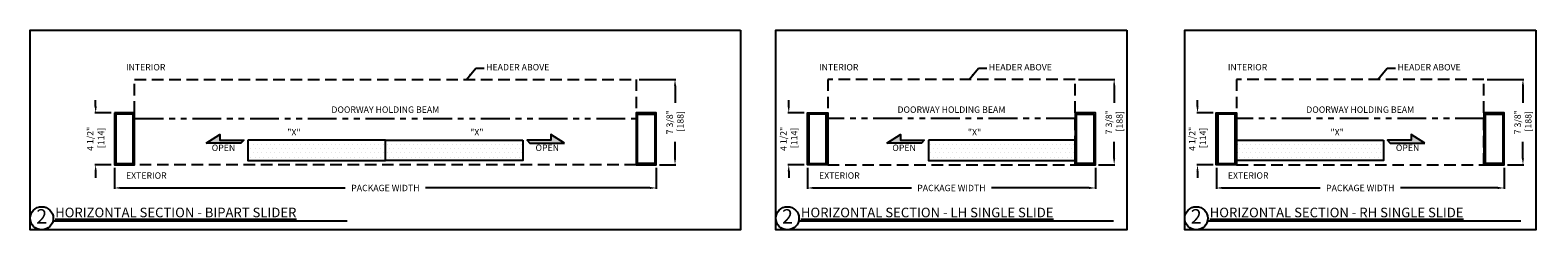
# Model space of a CAD drawing. Units: inches. Extents: x 0 to 13700, y 0 to 5913.
# Drawn here: x 87 to 218, y 0 to 17 of the extents above; entities that cross this region are included whole.
import ezdxf

# ---------------------------------------------------------------- set-up
doc = ezdxf.new("R2010")
doc.units = ezdxf.units.IN
doc.header["$MEASUREMENT"] = 0
doc.header["$PDSIZE"] = -1
doc.linetypes.add('HIDDEN', pattern=[0.075, 0.05, -0.025])
doc.linetypes.add('PHANTOM', pattern=[2.5, 1.25, -0.25, 0.25, -0.25, 0.25, -0.25])
doc.layers.get('0').update_dxf_attribs({"lineweight": 25})
doc.layers.get('Defpoints').update_dxf_attribs({"lineweight": 0})
for name, color, linetype, lineweight in [('DHB - HRZ XS', 7, 'PHANTOM', 25), ('DIM', 7, 'Continuous', 25), ('NOTES', 7, 'Continuous', 25)]:
    doc.layers.add(name, color=color, linetype=linetype, lineweight=lineweight)
doc.layers.add('ZOOM BOUNDARY', color=40, linetype='Continuous', lineweight=25, plot=False)
doc.styles.add('DIM', font='ARRomD.shx')
doc.styles.get("Standard").update_dxf_attribs({"font": 'ARRomD.shx', "height": 0.36})
doc.dimstyles.get("Standard").update_dxf_attribs({"dimscale": 0, "dimtxt": 0.36, "dimasz": 0.4, "dimexe": 0.05, "dimexo": 0.2, "dimgap": 0.125, "dimtad": 0, "dimdec": 5, "dimzin": 0, "dimdsep": 46, "dimlunit": 4, "dimtxsty": 'DIM', "dimcen": 0.09, "dimclrd": 256, "dimclre": 256, "dimclrt": 256, "dimadec": 0, "dimazin": 0, "dimtfac": 1, "dimtdec": 4, "dimtofl": 0, "dimtmove": 0, "dimatfit": 3, "dimfxl": 1, "dimfrac": 2, "dimtolj": 1, "dimtzin": 0, "dimlwd": -1, "dimlwe": -1, "dimarcsym": 0})
pattern_1 = [(0, (-16478.2365, -5788.21314), (0.1875, 0.375), [0, -0.375])]

# ---------------------------------------------------------------- blocks, each defined once
blk = doc.blocks.new('*D5786')
at = {"layer": 'Defpoints', "color": 0}
for p in [(94.31, 5.62), (141.25, 5.62), (94.31, 3.62)]:
    blk.add_point(p, dxfattribs=at)
at = {"layer": 'DIM'}
for p, q in [((94.31, 5.35), (94.31, 3.55)), ((141.25, 5.35), (141.25, 3.55)), ((94.86, 3.62), (114.3, 3.62)), ((140.69, 3.62), (121.25, 3.62))]:
    blk.add_line(p, q, dxfattribs=at)
for points in [[(94.86, 3.72), (94.86, 3.53), (94.31, 3.62)], [(140.69, 3.53), (140.69, 3.72), (141.25, 3.62)]]:
    blk.add_solid(points, dxfattribs=at)
at = {"layer": 'DIM', "insert": (117.78, 3.62), "char_height": 0.5548, "attachment_point": 5, "style": 'DIM'}
blk.add_mtext('\\A1;{PACKAGE WIDTH}', dxfattribs=at)
blk = doc.blocks.new('*D5787')
at = {"layer": 'Defpoints', "color": 0}
for p in [(139.5, 13.02), (142.87, 13.02), (141.25, 5.62)]:
    blk.add_point(p, dxfattribs=at)
at = {"layer": 'DIM'}
for p, q in [((139.77, 13.02), (142.94, 13.02)), ((142.87, 12.47), (142.87, 11)), ((142.87, 6.18), (142.87, 7.62)), ((141.52, 5.62), (142.94, 5.62))]:
    blk.add_line(p, q, dxfattribs=at)
for points in [[(142.96, 12.47), (142.78, 12.47), (142.87, 13.02)], [(142.78, 6.18), (142.96, 6.18), (142.87, 5.62)]]:
    blk.add_solid(points, dxfattribs=at)
at = {"layer": 'DIM', "insert": (142.87, 9.31), "char_height": 0.5548, "attachment_point": 5, "rotation": 90, "style": 'DIM'}
blk.add_mtext('\\A1;{7 3/8"\\P [188]}', dxfattribs=at)
blk = doc.blocks.new('*D5789')
at = {"layer": 'Defpoints', "color": 0}
for p in [(94.31, 10.12), (92.68, 5.62), (94.31, 5.62)]:
    blk.add_point(p, dxfattribs=at)
at = {"layer": 'DIM'}
for p, q in [((92.68, 10.68), (92.68, 11.23)), ((94.03, 10.12), (92.62, 10.12)), ((94.03, 5.62), (92.62, 5.62)), ((92.68, 5.07), (92.68, 4.51))]:
    blk.add_line(p, q, dxfattribs=at)
for points in [[(92.59, 10.68), (92.78, 10.68), (92.68, 10.12)], [(92.78, 5.07), (92.59, 5.07), (92.68, 5.62)]]:
    blk.add_solid(points, dxfattribs=at)
at = {"layer": 'DIM', "insert": (92.68, 7.87), "char_height": 0.5548, "attachment_point": 5, "rotation": 90, "style": 'DIM'}
blk.add_mtext('\\A1;{4 1/2"\\P [114]}', dxfattribs=at)
blk = doc.blocks.new('*D5795')
at = {"layer": 'Defpoints', "color": 0}
for p in [(189.76, 5.62), (214.69, 5.62), (214.69, 3.62)]:
    blk.add_point(p, dxfattribs=at)
at = {"layer": 'DIM'}
for p, q in [((189.76, 5.35), (189.76, 3.55)), ((214.69, 5.35), (214.69, 3.55)), ((190.31, 3.62), (198.75, 3.62)), ((214.14, 3.62), (205.7, 3.62))]:
    blk.add_line(p, q, dxfattribs=at)
for points in [[(190.31, 3.72), (190.31, 3.53), (189.76, 3.62)], [(214.14, 3.53), (214.14, 3.72), (214.69, 3.62)]]:
    blk.add_solid(points, dxfattribs=at)
at = {"layer": 'DIM', "insert": (202.23, 3.62), "char_height": 0.5548, "attachment_point": 5, "style": 'DIM'}
blk.add_mtext('\\A1;{PACKAGE WIDTH}', dxfattribs=at)
blk = doc.blocks.new('*D5797')
at = {"layer": 'Defpoints', "color": 0}
for p in [(212.94, 13.02), (216.32, 13.02), (214.69, 5.62)]:
    blk.add_point(p, dxfattribs=at)
at = {"layer": 'DIM'}
for p, q in [((213.22, 13.02), (216.39, 13.02)), ((216.32, 12.47), (216.32, 11)), ((216.32, 6.18), (216.32, 7.62)), ((214.97, 5.62), (216.39, 5.62))]:
    blk.add_line(p, q, dxfattribs=at)
for points in [[(216.41, 12.47), (216.23, 12.47), (216.32, 13.02)], [(216.23, 6.18), (216.41, 6.18), (216.32, 5.62)]]:
    blk.add_solid(points, dxfattribs=at)
at = {"layer": 'DIM', "insert": (216.32, 9.31), "char_height": 0.5548, "attachment_point": 5, "rotation": 90, "style": 'DIM'}
blk.add_mtext('\\A1;{7 3/8"\\P [188]}', dxfattribs=at)
blk = doc.blocks.new('*D5798')
at = {"layer": 'Defpoints', "color": 0}
for p in [(189.76, 10.12), (188.13, 5.62), (189.76, 5.62)]:
    blk.add_point(p, dxfattribs=at)
at = {"layer": 'DIM'}
for p, q in [((188.13, 10.68), (188.13, 11.23)), ((189.48, 10.12), (188.06, 10.12)), ((189.48, 5.62), (188.06, 5.62)), ((188.13, 5.07), (188.13, 4.51))]:
    blk.add_line(p, q, dxfattribs=at)
for points in [[(188.04, 10.68), (188.22, 10.68), (188.13, 10.12)], [(188.22, 5.07), (188.04, 5.07), (188.13, 5.62)]]:
    blk.add_solid(points, dxfattribs=at)
at = {"layer": 'DIM', "insert": (188.13, 7.87), "char_height": 0.5548, "attachment_point": 5, "rotation": 90, "style": 'DIM'}
blk.add_mtext('\\A1;{4 1/2"\\P [114]}', dxfattribs=at)
blk = doc.blocks.new('*D5799')
at = {"layer": 'Defpoints', "color": 0}
for p in [(154.35, 5.62), (179.28, 5.62), (179.28, 3.62)]:
    blk.add_point(p, dxfattribs=at)
at = {"layer": 'DIM'}
for p, q in [((154.35, 5.35), (154.35, 3.55)), ((179.28, 5.35), (179.28, 3.55)), ((154.9, 3.62), (163.34, 3.62)), ((178.73, 3.62), (170.29, 3.62))]:
    blk.add_line(p, q, dxfattribs=at)
for points in [[(154.9, 3.72), (154.9, 3.53), (154.35, 3.62)], [(178.73, 3.53), (178.73, 3.72), (179.28, 3.62)]]:
    blk.add_solid(points, dxfattribs=at)
at = {"layer": 'DIM', "insert": (166.81, 3.62), "char_height": 0.5548, "attachment_point": 5, "style": 'DIM'}
blk.add_mtext('\\A1;{PACKAGE WIDTH}', dxfattribs=at)
blk = doc.blocks.new('*D5800')
at = {"layer": 'Defpoints', "color": 0}
for p in [(177.53, 13.02), (180.91, 13.02), (179.28, 5.62)]:
    blk.add_point(p, dxfattribs=at)
at = {"layer": 'DIM'}
for p, q in [((177.81, 13.02), (180.98, 13.02)), ((180.91, 12.47), (180.91, 11)), ((180.91, 6.18), (180.91, 7.62)), ((179.56, 5.62), (180.98, 5.62))]:
    blk.add_line(p, q, dxfattribs=at)
for points in [[(181, 12.47), (180.82, 12.47), (180.91, 13.02)], [(180.82, 6.18), (181, 6.18), (180.91, 5.62)]]:
    blk.add_solid(points, dxfattribs=at)
at = {"layer": 'DIM', "insert": (180.91, 9.31), "char_height": 0.5548, "attachment_point": 5, "rotation": 90, "style": 'DIM'}
blk.add_mtext('\\A1;{7 3/8"\\P [188]}', dxfattribs=at)
blk = doc.blocks.new('*D5801')
at = {"layer": 'Defpoints', "color": 0}
for p in [(154.35, 10.12), (152.72, 5.62), (154.35, 5.62)]:
    blk.add_point(p, dxfattribs=at)
at = {"layer": 'DIM'}
for p, q in [((152.72, 10.68), (152.72, 11.23)), ((154.07, 10.12), (152.65, 10.12)), ((154.07, 5.62), (152.65, 5.62)), ((152.72, 5.07), (152.72, 4.51))]:
    blk.add_line(p, q, dxfattribs=at)
for points in [[(152.63, 10.68), (152.81, 10.68), (152.72, 10.12)], [(152.81, 5.07), (152.63, 5.07), (152.72, 5.62)]]:
    blk.add_solid(points, dxfattribs=at)
at = {"layer": 'DIM', "insert": (152.72, 7.87), "char_height": 0.5548, "attachment_point": 5, "rotation": 90, "style": 'DIM'}
blk.add_mtext('\\A1;{4 1/2"\\P [114]}', dxfattribs=at)

msp = doc.modelspace()

# ---------------------------------------------------------------- hatches: boundary and pattern name
for points in [[(102.254983, 7.499544), (103.442483, 8.249544), (103.442483, 7.749544), (105.504983, 7.74833), (105.254983, 7.499544)], [(133.301908, 7.499544), (132.114408, 8.249544), (132.114408, 7.749544), (130.051908, 7.74833), (130.301908, 7.499544)], [(161.212536, 7.499544), (162.400036, 8.249544), (162.400036, 7.749544), (164.462536, 7.74833), (164.212536, 7.499544)], [(207.827636, 7.499544), (206.640136, 8.249544), (206.640136, 7.749544), (204.577636, 7.74833), (204.827636, 7.499544)]]:
    msp.add_hatch(color=256).paths.add_polyline_path(points)
h = msp.add_hatch()
h.set_pattern_fill('DOTS', color=256, scale=6, style=0)
h.set_pattern_definition(pattern_1)
h.paths.add_polyline_path([(105.856571, 7.748687), (105.856571, 5.998687), (117.778446, 5.998687), (117.778446, 7.748687)])
h = msp.add_hatch()
h.set_pattern_fill('DOTS', color=256, scale=6, style=0)
h.set_pattern_definition(pattern_1)
h.paths.add_polyline_path([(129.70032, 7.748687), (129.70032, 5.998687), (117.778445, 5.998687), (117.778445, 7.748687)])
h = msp.add_hatch()
h.set_pattern_fill('DOTS', color=256, scale=6, style=0)
h.set_pattern_definition([(0, (-16513.6484, -5788.21314), (0.1875, 0.375), [0, -0.375])])
h.paths.add_polyline_path([(164.814124, 7.748687), (164.814124, 5.998687), (177.532874, 5.998687), (177.532874, 7.748687)])
h = msp.add_hatch()
h.set_pattern_fill('DOTS', color=256, scale=6, style=0)
h.set_pattern_definition([(0, (-16442.82456, -5788.21314), (0.1875, 0.375), [0, -0.375])])
h.paths.add_polyline_path([(204.226049, 7.748687), (204.226049, 5.998687), (191.507298, 5.998687), (191.507298, 7.748687)])

# ---------------------------------------------------------------- linework, layer by layer
for p, q in [((114.456515, 0.75), (88.976767, 0.75)), ((180.840645, 0.75), (153.576408, 0.75)), ((216.132703, 0.75), (188.988332, 0.75))]:
    msp.add_line(p, q)
at = {"linetype": 'HIDDEN', "ltscale": 20}
for points in [[(96.059696, 5.623687), (96.059696, 13.020687), (139.497195, 13.020687), (139.497195, 5.623687)], [(177.532874, 5.623687), (177.532874, 13.020687), (156.095375, 13.020687), (156.095375, 5.623687)], [(212.944798, 5.623687), (212.944798, 13.020687), (191.507299, 13.020687), (191.507299, 5.623687)]]:
    msp.add_lwpolyline(points, close=True, dxfattribs=at)
for points in [[(94.309696, 10.123687), (94.309696, 5.623687), (96.059696, 5.623687), (96.059696, 10.123687)], [(94.434696, 9.998687), (94.434696, 5.748687), (95.934696, 5.748687), (95.934696, 9.998687)], [(139.497195, 5.623687), (141.247195, 5.623687), (141.247195, 10.123687), (139.497195, 10.123687)], [(139.622195, 9.998687), (141.122195, 9.998687), (141.122195, 5.748687), (139.622195, 5.748687)], [(155.970375, 9.998688), (154.470375, 9.998688), (154.470375, 5.748687), (155.970375, 5.748687)], [(177.532874, 10.123687), (177.532874, 5.623687), (179.282873, 5.623687), (179.282873, 10.123687)], [(179.157873, 9.998687), (179.157873, 5.748687), (177.657873, 5.748687), (177.657873, 9.998687)], [(191.382299, 9.998688), (189.882299, 9.998688), (189.882299, 5.748687), (191.382299, 5.748687)], [(212.944798, 10.123687), (212.944798, 5.623687), (214.694798, 5.623687), (214.694798, 10.123687)], [(214.569798, 9.998687), (214.569798, 5.748687), (213.069798, 5.748687), (213.069798, 9.998687)], [(105.856571, 7.748687), (105.856571, 5.998687), (117.778446, 5.998687), (117.778446, 7.748687)], [(129.70032, 7.748687), (129.70032, 5.998687), (117.778445, 5.998687), (117.778445, 7.748687)], [(164.814124, 7.748687), (164.814124, 5.998687), (177.532874, 5.998687), (177.532874, 7.748687)], [(204.226049, 7.748687), (204.226049, 5.998687), (191.507298, 5.998687), (191.507298, 7.748687)]]:
    msp.add_lwpolyline(points, close=True)
for points in [[(154.345375, 5.623687), (154.345375, 10.123687), (156.095375, 10.123687), (156.095375, 5.623687), (154.345375, 5.623687), (154.345375, 10.123687)], [(189.757299, 5.623687), (189.757299, 10.123687), (191.507299, 10.123687), (191.507299, 5.623687), (189.757299, 5.623687), (189.757299, 10.123687)]]:
    msp.add_lwpolyline(points)
at = {"extrusion": (0, 0, -1)}
for points in [[(-102.254983, 7.499544), (-103.442483, 8.249544), (-103.442483, 7.749544), (-105.504983, 7.74833), (-105.254983, 7.499544)], [(-133.301908, 7.499544), (-132.114408, 8.249544), (-132.114408, 7.749544), (-130.051908, 7.74833), (-130.301908, 7.499544)], [(-161.212536, 7.499544), (-162.400036, 8.249544), (-162.400036, 7.749544), (-164.462536, 7.74833), (-164.212536, 7.499544)], [(-207.827636, 7.499544), (-206.640136, 8.249544), (-206.640136, 7.749544), (-204.577636, 7.74833), (-204.827636, 7.499544)]]:
    msp.add_lwpolyline(points, close=True, dxfattribs=at)
at = {"layer": 'DHB - HRZ XS', "ltscale": 2}
for p, q in [((96.059696, 9.623687), (139.497195, 9.623687)), ((177.532874, 9.623687), (156.095375, 9.623687)), ((212.944798, 9.623687), (191.507299, 9.623687))]:
    msp.add_line(p, q, dxfattribs=at)
at = {"layer": 'NOTES'}
for centre in [(88.008521, 1), (152.608162, 1), (188.020086, 1)]:
    msp.add_circle(centre, 1, dxfattribs=at)
at = {"layer": 'ZOOM BOUNDARY'}
for points in [[(148.54837, 17.276087), (148.54837, 0), (87.008521, 0), (87.008521, 17.276087)], [(182.020086, 17.276087), (182.020086, 0), (151.608162, 0), (151.608162, 17.276087)], [(217.432011, 17.276087), (217.432011, 0), (187.020086, 0), (187.020086, 17.276087)]]:
    msp.add_lwpolyline(points, close=True, dxfattribs=at)

# ---------------------------------------------------------------- texts
at = {"layer": 'NOTES'}
for s, insert, char_height, width, attachment_point in [('{INTERIOR}', (95.309696, 13.998687), 0.555, 3.03299943, 4), ('{INTERIOR}', (155.345375, 13.998687), 0.555, 3.03299943, 4), ('{INTERIOR}', (190.757299, 13.998687), 0.555, 3.03299943, 4), ('{DOORWAY HOLDING BEAM}', (117.778446, 10.327528), 0.555, 15.2214369, 5), ('{DOORWAY HOLDING BEAM}', (166.814124, 10.327528), 0.555, 15.2214369, 5), ('{DOORWAY HOLDING BEAM}', (202.226049, 10.327528), 0.555, 15.2214369, 5), ('{\\FARItal.shx|c0;"X"}', (109.856571, 8.441399), 0.555, 1.61901178, 5), ('{\\FARItal.shx|c0;"X"}', (125.70032, 8.441399), 0.555, 1.61901178, 5), ('{\\FARItal.shx|c0;"X"}', (168.814124, 8.4414), 0.555, 1.61901178, 5), ('{\\FARItal.shx|c0;"X"}', (200.226049, 8.4414), 0.555, 1.61901178, 5), ('{OPEN}', (103.754983, 7.028314), 0.555, 1.61901178, 5), ('{OPEN}', (131.801908, 7.028314), 0.555, 1.61901178, 5), ('{OPEN}', (162.712536, 7.028314), 0.555, 1.61901178, 5), ('{OPEN}', (206.327636, 7.028314), 0.555, 1.61901178, 5), ('{EXTERIOR}', (95.309696, 4.623687), 0.555, 3.03299943, 4), ('{EXTERIOR}', (155.345375, 4.623687), 0.555, 3.03299943, 4), ('{EXTERIOR}', (190.757299, 4.623687), 0.555, 3.03299943, 4), ('{2}', (88.008521, 1), 1.248, 2.59581338, 5), ('{\\LHORIZONTAL SECTION - BIPART SLIDER}', (89.176113, 1.4992), 0.832, 27.94911486, 4), ('{2}', (152.608162, 1), 1.248, 2.59581338, 5), ('{\\LHORIZONTAL SECTION - LH SINGLE SLIDE}', (153.775754, 1.4992), 0.832, 27.94911486, 4), ('{2}', (188.020086, 1), 1.248, 2.59581338, 5), ('{\\LHORIZONTAL SECTION - RH SINGLE SLIDE}', (189.187679, 1.4992), 0.832, 27.94911486, 4)]:
    msp.add_mtext(s, dxfattribs=dict(at, insert=insert, char_height=char_height, width=width, attachment_point=attachment_point))
at = {"layer": 'NOTES', "char_height": 0.555, "attachment_point": 4, "style": 'DIM'}
for insert in [(126.507729, 13.998687), (170.043407, 13.998687), (205.455332, 13.998687)]:
    msp.add_mtext('HEADER ABOVE', dxfattribs=dict(at, insert=insert))

# ---------------------------------------------------------------- dimensions: what is measured, and where the dimension line sits
at = {"layer": 'DIM'}
for base, p1, p2, angle, text, override, picture, middle in [((142.872195, 13.020687), (141.247195, 5.623687), (139.497195, 13.020687), 270, '{<>\\P[]}', {"dimscale": 1.387, "dimtxt": 0.4, "dimasz": 0.4, "dimexe": 0.05, "dimexo": 0.2, "dimgap": 0.125, "dimdec": 4, "dimlfac": 1, "dimcen": 0.09, "dimtix": 0, "dimtofl": 0, "dimtmove": 0, "dimatfit": 3, "dimtolj": 1}, '*D5787', (142.872195, 9.311187)), ((180.907873, 13.020687), (179.282873, 5.623687), (177.532874, 13.020687), 270, '{<>\\P[]}', {"dimscale": 1.387, "dimtxt": 0.4, "dimdec": 4}, '*D5800', (180.907873, 9.311187)), ((216.319798, 13.020687), (214.694798, 5.623687), (212.944798, 13.020687), 270, '{<>\\P[]}', {"dimscale": 1.387, "dimtxt": 0.4, "dimdec": 4}, '*D5797', (216.319798, 9.311187)), ((179.282873, 3.623687), (154.345375, 5.623687), (179.282873, 5.623687), 180, '{PACKAGE WIDTH}', {"dimscale": 1.387, "dimtxt": 0.4}, '*D5799', (166.814124, 3.623687)), ((214.694798, 3.623687), (189.757299, 5.623687), (214.694798, 5.623687), 180, '{PACKAGE WIDTH}', {"dimscale": 1.387, "dimtxt": 0.4}, '*D5795', (202.226049, 3.623687))]:
    dim = msp.add_linear_dim(base=base, p1=p1, p2=p2, angle=angle, text=text, dimstyle='Standard', override=override, dxfattribs=at)
    dim.commit()
    dim.dimension.update_dxf_attribs({"geometry": picture, "text_midpoint": middle, "dimtype": 160})
for base, p1, p2, picture, middle in [((92.684696, 5.623687), (94.309696, 10.123687), (94.309696, 5.623687), '*D5789', (92.684696, 7.873687)), ((152.720375, 5.623687), (154.345375, 10.123687), (154.345375, 5.623687), '*D5801', (152.720375, 7.873687)), ((188.132299, 5.623687), (189.757299, 10.123687), (189.757299, 5.623687), '*D5798', (188.132299, 7.873687))]:
    dim = msp.add_linear_dim(base=base, p1=p1, p2=p2, angle=270, text='{<>\\P[]}', dimstyle='Standard', override={"dimscale": 1.387, "dimtxt": 0.4, "dimtolj": 1}, dxfattribs=at)
    dim.commit()
    dim.dimension.update_dxf_attribs({"geometry": picture, "text_midpoint": middle})
dim = msp.add_linear_dim(base=(94.309696, 3.623687), p1=(141.247195, 5.623687), p2=(94.309696, 5.623687), text='{PACKAGE WIDTH}', dimstyle='Standard', override={"dimscale": 1.387, "dimtxt": 0.4}, dxfattribs=at)
dim.commit()
dim.dimension.update_dxf_attribs({"geometry": '*D5786', "text_midpoint": (117.778446, 3.623687), "dimtype": 160})

# ---------------------------------------------------------------- leaders
at = {"layer": 'NOTES', "annotation_type": 0, "has_hookline": 1, "hookline_direction": 0, "text_width": 6.237969}
for points in [[(124.804699, 13.020687), (125.611388, 13.998687), (126.334354, 13.998687)], [(168.340378, 12.998687), (169.147066, 13.998687), (169.870032, 13.998687)], [(203.752302, 12.998687), (204.558991, 13.998687), (205.281957, 13.998687)]]:
    msp.add_leader(points, dimstyle='Standard', override={"dimscale": 1.387}, dxfattribs=at)

doc.saveas('drawing.dxf')
